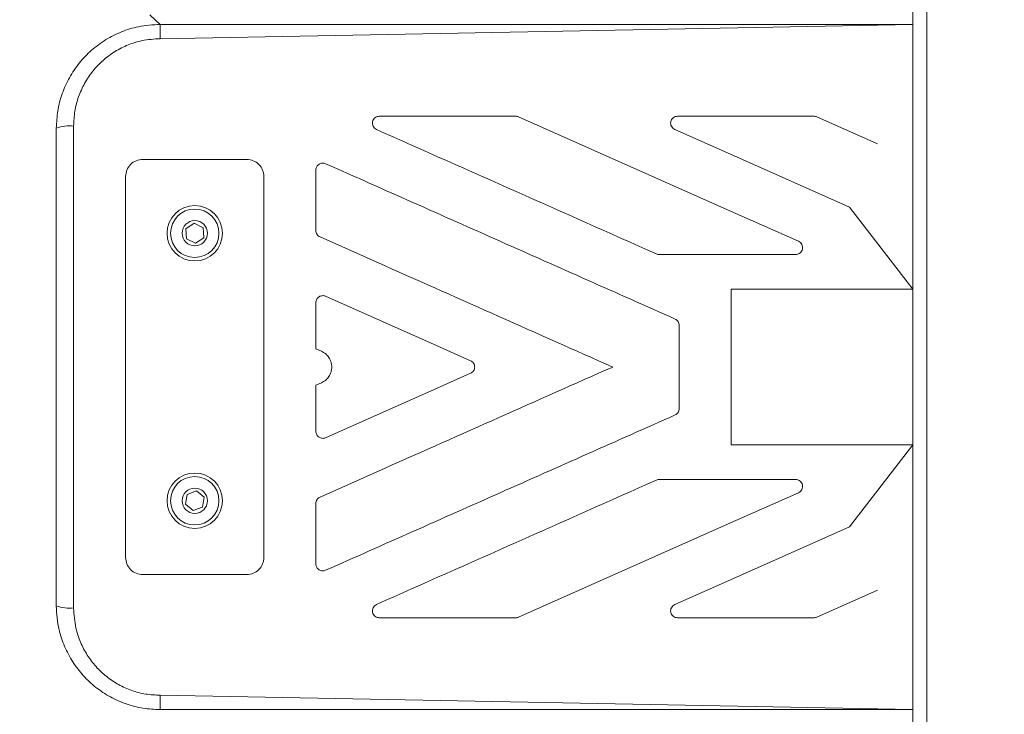
# Model space of a CAD drawing. Units: millimetres. Extents: x -196 to 740, y 32 to 606.
# Drawn here: x 349 to 378, y 222 to 242 of the extents above; entities that cross this region are included whole.
import ezdxf

# ---------------------------------------------------------------- set-up
doc = ezdxf.new("R2010")
doc.units = ezdxf.units.MM
doc.styles.get("Standard").update_dxf_attribs({"font": 'arial.ttf'})
doc.dimstyles.new('ISO-25', dxfattribs={"dimtxt": 2.5, "dimasz": 2.5, "dimexe": 1.25, "dimexo": 0.625, "dimtad": 1, "dimtxsty": 'Standard', "dimcen": 2.5, "dimadec": 0, "dimazin": 0, "dimtfac": 1, "dimtmove": 0, "dimatfit": 3, "dimfxl": 1, "dimarcsym": 0})

# ---------------------------------------------------------------- blocks, each defined once
blk = doc.blocks.new('0518 2d')
at = {"color": 7, "linetype": 'Continuous', "lineweight": 18}
for p, q in [((10.64955611518002, 18.97056577894318), (10.64955611518002, 21.57056568357575)), ((10.65755611276603, 18.97056577894318), (10.65755611276603, 21.57056568357575)), ((10.20855610808706, 20.47400508615601), (10.21455612024641, 20.4685656854831)), ((10.21455612024641, 20.4685656854831), (10.21455612024641, 20.46029363367188)), ((10.21455612024641, 20.4685656854831), (10.64955611518002, 20.4685656854831)), ((10.42000453910208, 20.41548023912537), (10.34121366581297, 20.41548023912537)), ((10.42162909349775, 20.41513548585999), (10.54061036547995, 20.36225484106171)), ((10.59235955020761, 20.41548023912537), (10.51356869181967, 20.41548023912537)), ((10.59398410460329, 20.41513548585999), (10.62909081941819, 20.39953242036927)), ((10.1545560880599, 20.13256571981537), (10.1545560880599, 20.40856562349427)), ((10.1645561381278, 20.40983401033509), (10.1645561381278, 20.13129733297455)), ((10.55279450854635, 20.38966928217042), (10.51194413742399, 20.40782497617829)), ((10.62909081941819, 20.39953242036927), (10.62909081941819, 20.39953242036927)), ((10.26455610236502, 20.39056561681855), (10.20455609998083, 20.39056561681855)), ((10.61284527918673, 20.36297999117005), (10.55279450854635, 20.38966928217042)), ((10.30455612382269, 20.34939251634705), (10.30455612382269, 20.38441060278046)), ((10.19455610951757, 20.16056571695435), (10.19455610951757, 20.38056562635529)), ((10.27455612263059, 20.38056562635529), (10.27455612263059, 20.16056571695435)), ((10.54061036547995, 20.36225484106171), (10.5834368242917, 20.34322093221772)), ((10.64955611518002, 20.31556568834412), (10.61284527918673, 20.36297999117005)), ((10.22937970599508, 20.35042260381806), (10.23418229064321, 20.35362706873048)), ((10.23418229064321, 20.35362706873048), (10.23935871562338, 20.3510701486789)), ((10.22975351652479, 20.34466121885407), (10.22937970599508, 20.35042260381806)), ((10.23935871562338, 20.3510701486789), (10.23973252615309, 20.34530876371491)), ((10.23492991170263, 20.3421042988025), (10.22975351652479, 20.34466121885407)), ((10.23973252615309, 20.34530876371491), (10.23492991170263, 20.3421042988025)), ((10.34455611547804, 20.32901523801911), (10.30693154773092, 20.34573720190156)), ((10.58181226989603, 20.33556566927064), (10.50302141150808, 20.33556566927064)), ((10.64955611518002, 20.31556568834412), (10.54455611845827, 20.31556568834412)), ((10.54455611845827, 20.22556565496552), (10.54455611845827, 20.31556568834412)), ((10.30455612382269, 20.28113387319672), (10.30455612382269, 20.30780838224518)), ((10.31018065652227, 20.31146369669068), (10.37455611667013, 20.28285227510559)), ((10.51455611726618, 20.29463289472687), (10.51455611726618, 20.24649844858277)), ((10.30777391037321, 20.27970383855927), (10.30455612382269, 20.28113387319672)), ((10.37455611667013, 20.28285227510559), (10.39397680005407, 20.27422092649567)), ((10.39397680005407, 20.26691041681397), (10.37455611667013, 20.25827894899476)), ((10.30455612382269, 20.25999747011292), (10.30777391037321, 20.26142750475037)), ((10.30455612382269, 20.23332296106446), (10.30455612382269, 20.25999747011292)), ((10.37455611667013, 20.25827894899476), (10.31018065652227, 20.22966764661896)), ((10.64955611518002, 20.22556565496552), (10.54455611845827, 20.22556565496552)), ((10.61284527918673, 20.17815135213959), (10.64955611518002, 20.22556565496552)), ((10.30693154773092, 20.19539414140809), (10.34455611547804, 20.21211610529053)), ((10.58181226989603, 20.20556567403901), (10.50302141150808, 20.20556567403901)), ((10.22913613161421, 20.19127641412842), (10.23012339314794, 20.1969648430072)), ((10.23012339314794, 20.1969648430072), (10.23554336270666, 20.19895408842194)), ((10.23554336270666, 20.19895408842194), (10.23997610053396, 20.19525490495789)), ((10.23997610053396, 20.19525490495789), (10.23898883900022, 20.18956647607911)), ((10.5834368242917, 20.19791041109193), (10.54061036547995, 20.17887638303864)), ((10.23356886944151, 20.18757723066437), (10.22913613161421, 20.19127641412842)), ((10.23898883900022, 20.18956647607911), (10.23356886944151, 20.18757723066437)), ((10.30455612382269, 20.15672074052918), (10.30455612382269, 20.19173882696259)), ((10.54061036547995, 20.17887638303864), (10.42162909349775, 20.12599585744965)), ((10.55279450854635, 20.15146206113923), (10.61284527918673, 20.17815135213959)), ((10.26455610236502, 20.15056572649109), (10.20455609998083, 20.15056572649109)), ((10.51194413742399, 20.13330636713135), (10.55279450854635, 20.15146206113923)), ((10.62909081941819, 20.14159880373109), (10.59398410460329, 20.12599585744965)), ((10.62909081941819, 20.14159880373109), (10.62909081941819, 20.14159880373109)), ((10.42000453910208, 20.12565110418427), (10.34121366581297, 20.12565110418427)), ((10.59235955020761, 20.12565110418427), (10.51356869181967, 20.12565110418427)), ((10.21455612024641, 20.08083770963776), (10.21455612024641, 20.07256577703583)), ((10.64955611518002, 20.07256577703583), (10.21455612024641, 20.07256577703583))]:
    blk.add_line(p, q, dxfattribs=at)
at = {"color": 8, "linetype": 'Continuous', "lineweight": 18}
for p, q in [((10.64955611518002, 20.4685656854831), (10.21455612024641, 20.46029363367188)), ((10.21455612024641, 20.08083770963776), (10.64955611518002, 20.07256577703583))]:
    blk.add_line(p, q, dxfattribs=at)
at = {"color": 7, "linetype": 'Continuous', "lineweight": 18}
for centre, radius in [((10.23455611428595, 20.34786566857143), 0.01599999999999989), ((10.23455611428595, 20.34786566857143), 0.0139999999999984), ((10.23455611428595, 20.34786566857143), 0.00729999999999992), ((10.23455611428595, 20.19326566857143), 0.01599999999999954), ((10.23455611428595, 20.19326566857143), 0.01400000000000055), ((10.23455611428595, 20.19326566857143), 0.00730000000000003)]:
    blk.add_circle(centre, radius, dxfattribs=at)
for centre, radius, start, end in [((10.16209628207521, 20.3891729479997), 0.02080697932488059, 83.21046276118297, 111.246907326949), ((10.16209628207522, 20.15195839530992), 0.02080697932486265, 248.7530926730161, 276.7895372388083)]:
    blk.add_arc(centre, radius, start, end, dxfattribs=at)
for points, knots in [([(10.1545560880599, 20.40856562349427), (10.15471923398287, 20.41192003107751), (10.1550502864288, 20.4187267278973), (10.15771077017848, 20.42859463198497), (10.16191909594387, 20.43797388044447), (10.16763800748644, 20.44642786749564), (10.17477068268484, 20.45386515960196), (10.18297560542256, 20.45992890549613), (10.19215797669767, 20.46451567117922), (10.20269870040973, 20.4678527075662), (10.21035084943948, 20.4683128256484), (10.21455612024641, 20.4685656854831)], [0, 0, 0, 0, 0.1070094126516834, 0.21714136124108, 0.3241578481989035, 0.4342995383156533, 0.5412934685189893, 0.6514519238613152, 0.7575284057630923, 0.8667487116640448, 1, 1, 1, 1]), ([(10.21455612024641, 20.46029363367188), (10.21105053894757, 20.46008201255953), (10.20470803406754, 20.45969913513539), (10.19592601525488, 20.45689074092355), (10.18829496563899, 20.45307074577133), (10.18143147061891, 20.44794332774152), (10.17549710851476, 20.44173278165548), (10.17071660555003, 20.43459055156277), (10.16720611697558, 20.42675055347326), (10.16498326552029, 20.41841740907158), (10.16469851401921, 20.4126951451344), (10.1645561381278, 20.40983401033509)], [0, 0, 0, 0, 0.1324416899805639, 0.2396213333570228, 0.3468102832352135, 0.4553263338539528, 0.5638547999673686, 0.6727863958760885, 0.7817253544913588, 0.8908625692680316, 1, 1, 1, 1]), ([(10.34121366581297, 20.41548023912537), (10.34075733679895, 20.41543438833347), (10.33984507319035, 20.41534272637992), (10.3386369664604, 20.41463624845946), (10.33773100893242, 20.41360047510839), (10.33722285158792, 20.4123183585418), (10.33717242958574, 20.4109418690955), (10.33758277674549, 20.40963343155852), (10.33839772689958, 20.40850363239907), (10.33919179551389, 20.4080513018569), (10.33958911141729, 20.40782497617829)], [0, 0, 0, 0, 0.1251005155910533, 0.250092902897175, 0.3751619924138639, 0.5001887884384799, 0.6252153702344474, 0.7502281414573481, 0.875025495488746, 1, 1, 1, 1]), ([(10.42162909349775, 20.41513548585999), (10.42136756531741, 20.4152356812685), (10.42084450753852, 20.41543607262887), (10.420284529087, 20.41546551693326), (10.42000453910208, 20.41548023912537)], [0, 0, 0, 0, 0.4999986443012631, 1, 1, 1, 1]), ([(10.51356869181967, 20.41548023912537), (10.5131123576599, 20.41543438905714), (10.51220008867596, 20.41534272904382), (10.51099197753994, 20.41463624841431), (10.51008602010174, 20.41360047516295), (10.5095778624644, 20.41231835836879), (10.50952744154371, 20.41094186973297), (10.50993778556491, 20.40963342633976), (10.51075275383296, 20.40850363653229), (10.51154682269339, 20.40805130274326), (10.51194413742399, 20.40782497617829)], [0, 0, 0, 0, 0.1251015927645527, 0.2500937097887234, 0.3751625288576014, 0.5001890545258615, 0.6252153659659361, 0.7502278668628078, 0.8750257657320274, 1, 1, 1, 1]), ([(10.59398410460329, 20.41513548585999), (10.59372257642295, 20.4152356812685), (10.59319951864406, 20.41543607262887), (10.59263954019254, 20.41546551693326), (10.59235955020761, 20.41548023912537)], [0, 0, 0, 0, 0.4999986443012631, 1, 1, 1, 1]), ([(10.50139685711241, 20.33591042253602), (10.47438434414684, 20.34791601036749), (10.42042795068678, 20.3718966826426), (10.36651253105632, 20.3958590383628), (10.33958911141729, 20.40782497617829)], [0, 0, 0, 0, 0.5006359994310013, 1, 1, 1, 1]), ([(10.20455609998083, 20.39056561681855), (10.20324090467515, 20.39040963641499), (10.20061787077018, 20.3900985481034), (10.19730729739464, 20.3877965105239), (10.19501899947181, 20.38448743830255), (10.19471071480945, 20.38187551194525), (10.19455610951757, 20.38056562635529)], [0, 0, 0, 0, 0.2505714591906846, 0.4997413161639934, 0.7491194040069529, 1, 1, 1, 1]), ([(10.27455612263059, 20.38056562635529), (10.27440225302958, 20.38187439556107), (10.27409541164612, 20.38448429739415), (10.27180834010127, 20.38779297924305), (10.26849752937884, 20.39009697253479), (10.2658723062441, 20.39040911730149), (10.26455610236502, 20.39056561681855)], [0, 0, 0, 0, 0.2506466451419908, 0.4998307843175178, 0.7492309689163936, 1, 1, 1, 1]), ([(10.31018065652227, 20.38806591722596), (10.30986636534713, 20.38817804800686), (10.30923966736349, 20.38840163727647), (10.30823239134462, 20.38842852630017), (10.30725249003941, 20.38823278154569), (10.30634768435401, 20.38779732245769), (10.30558508933938, 20.3871458891911), (10.30501172148397, 20.38633108453702), (10.30463073192818, 20.385402861205), (10.3045810397113, 20.38474197428783), (10.30455612382269, 20.38441060278046)], [0, 0, 0, 0, 0.1253710920162021, 0.249990508121753, 0.3745774111494938, 0.4998149273696766, 0.6250840133846561, 0.7497707787312842, 0.8745340056169285, 1, 1, 1, 1]), ([(10.31018065652227, 20.38806591722596), (10.34379777641723, 20.37312494581188), (10.4111083479456, 20.34320907770023), (10.47846443056925, 20.31327306858341), (10.51218066355562, 20.29828808996308)], [0, 0, 0, 0, 0.4994329884837014, 1, 1, 1, 1]), ([(10.30455612382269, 20.34939251634705), (10.30459029116693, 20.3490080825407), (10.30465846025391, 20.34824107819315), (10.30517356123576, 20.34719584094446), (10.3059192114252, 20.34629947965775), (10.30659356948576, 20.34592492375669), (10.30693154773092, 20.34573720190156)], [0, 0, 0, 0, 0.2506427759122061, 0.5000707420453296, 0.7494428802936715, 1, 1, 1, 1]), ([(10.58181226989603, 20.33556566927064), (10.58226685844574, 20.33561101696041), (10.58317575650297, 20.33570168450399), (10.5843823710607, 20.33640444451703), (10.58529120630831, 20.33743835090819), (10.58580248540844, 20.33872275284908), (10.58585412102244, 20.34010344770866), (10.58544224366149, 20.34141477286905), (10.58462585806079, 20.34254407011029), (10.5838333634486, 20.3429952007571), (10.5834368242917, 20.34322093221772)], [0, 0, 0, 0, 0.1250758309324588, 0.2500748859879501, 0.37514464457506, 0.5001449213828858, 0.6251951759007671, 0.750198562620472, 0.8750072873080207, 1, 1, 1, 1]), ([(10.50139685711241, 20.33591042253602), (10.50165850338356, 20.33581016752454), (10.5021817932079, 20.33560965854302), (10.50274153971046, 20.33558033231066), (10.50302141150808, 20.33556566927064)], [0, 0, 0, 0, 0.500002597004602, 0.9999999999999999, 0.9999999999999999, 0.9999999999999999, 0.9999999999999999]), ([(10.47606753548956, 20.27056561205018), (10.45414054663828, 20.28031093159036), (10.41029953684433, 20.29979580716104), (10.36646626739379, 20.31927734857424), (10.34455611547804, 20.32901523801911)], [0, 0, 0, 0, 0.5001478970107401, 1, 1, 1, 1]), ([(10.31018065652227, 20.31146369669068), (10.30986680048366, 20.31157573671154), (10.30924094874317, 20.31179915265206), (10.30823576175557, 20.31182667066655), (10.30725765705851, 20.31163231833683), (10.30635357886289, 20.31119887466714), (10.30559002837779, 20.31054873535008), (10.30501488176986, 20.30973351355703), (10.30463140246249, 20.30880354562169), (10.30458126168553, 20.30814069803256), (10.30455612382269, 20.30780838224518)], [0, 0, 0, 0, 0.1253962308876096, 0.2500491935691562, 0.3746353911906947, 0.4998004559730014, 0.6250141004247782, 0.7497442058312751, 0.8745353341384199, 1, 1, 1, 1]), ([(10.51455611726618, 20.29463289472687), (10.51452188378889, 20.29501756885827), (10.51445357800166, 20.29578510611855), (10.51393793602841, 20.2968304629177), (10.51319208505565, 20.29772631318074), (10.51251834375213, 20.29810053127044), (10.51218066355562, 20.29828808996308)], [0, 0, 0, 0, 0.2505921042264428, 0.5000044490345341, 0.7494014467822923, 1, 1, 1, 1]), ([(10.30777391037321, 20.27970383855927), (10.30861998657901, 20.27923864990532), (10.31030735792842, 20.2783109013156), (10.31221174444263, 20.2760830941642), (10.31342622061196, 20.27345029742863), (10.31385441147706, 20.27057031313643), (10.31343064744411, 20.26768844961297), (10.31221514188358, 20.26505397902155), (10.31031055644074, 20.26282115475264), (10.30862029154609, 20.26189251212314), (10.30777391037321, 20.26142750475037)], [0, 0, 0, 0, 0.1252581383231535, 0.2498084598482354, 0.3748994578904182, 0.499867184609723, 0.6246171125297332, 0.749822753987474, 0.8747265522828542, 1, 1, 1, 1]), ([(10.39397680005407, 20.26691041681397), (10.39431433745855, 20.26709881778545), (10.39498823061895, 20.26747496017562), (10.39573740742038, 20.26837486834485), (10.39623218619407, 20.26941823124832), (10.39641208609932, 20.27056462331364), (10.3962325754923, 20.27171133334474), (10.39573770337478, 20.2727552832369), (10.39498854212688, 20.27365597566661), (10.39431439489757, 20.27403241551857), (10.39397680005407, 20.27422092649567)], [0, 0, 0, 0, 0.1255560984972243, 0.2506726510952105, 0.3754879669489121, 0.4998897555035978, 0.6243242263296996, 0.7492115972739649, 0.8744118971507688, 1, 1, 1, 1]), ([(10.34455611547804, 20.21211610529053), (10.36646627107926, 20.22185394670579), (10.4102995626549, 20.24133539858778), (10.45414055032726, 20.26082028420661), (10.47606753548956, 20.27056561205018)], [0, 0, 0, 0, 0.4998519347654535, 1, 1, 1, 1]), ([(10.51218066355562, 20.24284325334656), (10.51251834375213, 20.2430308120392), (10.51319208505565, 20.2434050301289), (10.51393793602841, 20.24430088039194), (10.51445357800166, 20.24534623719109), (10.51452188378889, 20.24611377445137), (10.51455611726618, 20.24649844858277)], [0, 0, 0, 0, 0.2505985532177077, 0.4999955509654659, 0.7494078957735572, 1, 1, 1, 1]), ([(10.51218066355562, 20.24284325334656), (10.47846443056925, 20.22785827472623), (10.4111083479456, 20.19792226560941), (10.34379777641723, 20.16800639749777), (10.31018065652227, 20.15306542608369)], [0, 0, 0, 0, 0.5005670115162986, 1, 1, 1, 1]), ([(10.30455612382269, 20.23332296106446), (10.30458116706649, 20.2329907765369), (10.30463110224649, 20.23232841449185), (10.30501375134172, 20.23139904232712), (10.30558818387241, 20.23058448440669), (10.30635085238945, 20.22993403538775), (10.30725512621348, 20.22950028196855), (10.30823395491356, 20.22930519640097), (10.30924012489886, 20.2293323445357), (10.30986659660207, 20.22955568340274), (10.31018065652227, 20.22966764661896)], [0, 0, 0, 0, 0.1254154672362105, 0.2500731926623509, 0.3746613695099267, 0.4998053635824032, 0.6250074236666523, 0.7497375570675078, 0.8745395802318909, 1, 1, 1, 1]), ([(10.33958911141729, 20.13330636713135), (10.36651253105632, 20.14527230494685), (10.42042795068678, 20.16923466066704), (10.47438434414684, 20.19321533294215), (10.50139685711241, 20.20522092077363)], [0, 0, 0, 0, 0.4993640005689988, 1, 1, 1, 1]), ([(10.50302141150808, 20.20556567403901), (10.50274153971046, 20.20555101099898), (10.5021817932079, 20.20552168476662), (10.50165850338356, 20.20532117578511), (10.50139685711241, 20.20522092077363)], [0, 0, 0, 0, 0.4999974029953978, 0.9999999999999999, 0.9999999999999999, 0.9999999999999999, 0.9999999999999999]), ([(10.5834368242917, 20.19791041109193), (10.58383359664459, 20.19813631694471), (10.58462692414851, 20.19858800498447), (10.58544346625514, 20.1997187563146), (10.58585501447446, 20.20103105885602), (10.58580167928555, 20.20241193252893), (10.5852894223675, 20.20369566352585), (10.58438032130714, 20.20472838850148), (10.58317450896098, 20.20542993437667), (10.58226654181079, 20.20552040833058), (10.58181226989603, 20.20556567403901)], [0, 0, 0, 0, 0.1250689224735091, 0.2500693794865674, 0.3751278827272271, 0.5001382933290105, 0.6251809500366594, 0.7501839023003141, 0.87501261800383, 1, 1, 1, 1]), ([(10.30693154773092, 20.19539414140809), (10.30659357990802, 20.19520641810255), (10.30591923530909, 20.19483185523411), (10.30517359688744, 20.19393549564694), (10.30465845279958, 20.19289027288288), (10.30459028855343, 20.19212326195865), (10.30455612382269, 20.19173882696259)], [0, 0, 0, 0, 0.2505523392141618, 0.4999251563293637, 0.7493565417618712, 1, 1, 1, 1]), ([(10.19455610951757, 20.16056571695435), (10.19470997718564, 20.15925694439825), (10.19501681471449, 20.15664703588406), (10.19730392794444, 20.15333838527694), (10.20061464152673, 20.15103420800518), (10.20323989889463, 20.1507221700728), (10.20455609998083, 20.15056572649109)], [0, 0, 0, 0, 0.2506464326893404, 0.4998303606518636, 0.7492345586210496, 1, 1, 1, 1]), ([(10.26455610236502, 20.15056572649109), (10.2658713080892, 20.15072170525865), (10.2684943530286, 20.15103278915175), (10.27180493477985, 20.15333483287026), (10.27409323266973, 20.15664390498581), (10.2744015173365, 20.15925583135728), (10.27455612263059, 20.16056571695435)], [0, 0, 0, 0, 0.2505728583188889, 0.4997422501103216, 0.7491198723826532, 1, 1, 1, 1]), ([(10.30455612382269, 20.15672074052918), (10.30458103421691, 20.15638944876266), (10.30463071123812, 20.15572877723879), (10.30501146058865, 20.15480107027769), (10.30558390750009, 20.15398693632105), (10.3063450581822, 20.15333561549885), (10.30724941589583, 20.15290011422778), (10.30822990475829, 20.15270412950273), (10.30923844165233, 20.15272981942676), (10.3098660491666, 20.15295336637602), (10.31018065652227, 20.15306542608369)], [0, 0, 0, 0, 0.1254438863195532, 0.250163788874656, 0.3747335225145285, 0.4997958383949392, 0.6249434747464567, 0.749685869765302, 0.8745224287282878, 1, 1, 1, 1]), ([(10.21455612024641, 20.07256577703583), (10.2112185746918, 20.07273033902134), (10.20454340464496, 20.07305946688446), (10.19481294326689, 20.07562686947423), (10.18565448732256, 20.07967657695542), (10.17727499800305, 20.08519363407018), (10.16994110794402, 20.09204604808705), (10.16379207021985, 20.10004625367008), (10.15907123685933, 20.10900790695811), (10.15623523867202, 20.11766438065785), (10.15479401900198, 20.12558363059451), (10.15463539877963, 20.13023834483635), (10.1545560880599, 20.13256571981537)], [0, 0, 0, 0, 0.1058425855782713, 0.2116876744821644, 0.3174012779090491, 0.4231208325312981, 0.5295279447935637, 0.6359418927801062, 0.7436987114048402, 0.8514568115147844, 0.9257278358620806, 1, 1, 1, 1]), ([(10.1645561381278, 20.13129733297455), (10.16481137559981, 20.12738212064285), (10.16525185330265, 20.12062541787345), (10.16833885585943, 20.11149255122032), (10.17224058039478, 20.10395815007208), (10.17737133585627, 20.0972290028626), (10.18347700858192, 20.09146612969474), (10.19046269770913, 20.08682318723026), (10.19809425887008, 20.08341495361991), (10.20620808624866, 20.08125406056933), (10.21177348326334, 20.08097649123597), (10.21455612024641, 20.08083770963776)], [0, 0, 0, 0, 0.1491324186624989, 0.257366227120006, 0.365598029748807, 0.4721314158568662, 0.5786576249524092, 0.6840778987079116, 0.7894889898720163, 0.8947468220902092, 1, 1, 1, 1]), ([(10.33958911141729, 20.13330636713135), (10.33919153005187, 20.13307978256514), (10.338396546141, 20.13262671534352), (10.33758151765491, 20.13149539465833), (10.33717120156691, 20.13018582382632), (10.33722395036276, 20.12880934921907), (10.33773231507392, 20.12752764715158), (10.33863929650382, 20.12649362774018), (10.3398463243329, 20.12578781312706), (10.34075779259185, 20.12569668310293), (10.34121366581297, 20.12565110418427)], [0, 0, 0, 0, 0.1250663205973382, 0.2500763901801479, 0.3751197034955914, 0.5001483823322468, 0.6251582224289065, 0.7501570222589139, 0.875040384656599, 1, 1, 1, 1]), ([(10.51194413742399, 20.13330636713135), (10.51154654516109, 20.13307978432548), (10.51075154667098, 20.13262672473313), (10.509936510141, 20.13149539665007), (10.50952621741577, 20.13018582107197), (10.50957896021213, 20.12880934956347), (10.51008732651835, 20.12752764705128), (10.51099430750989, 20.126493627797), (10.51220133983767, 20.12578781046232), (10.51311281345892, 20.1256966823783), (10.51356869181967, 20.12565110418427)], [0, 0, 0, 0, 0.1250681878427932, 0.2500778555651156, 0.3751203644997128, 0.5001486414160591, 0.6251580796529691, 0.7501564776587173, 0.8750394386032311, 1, 1, 1, 1]), ([(10.42000453910208, 20.12565110418427), (10.420284529087, 20.12566582637638), (10.42084450753852, 20.12569527068077), (10.42136756531741, 20.12589566204114), (10.42162909349775, 20.12599585744965)], [0, 0, 0, 0, 0.5000013556987369, 1, 1, 1, 1]), ([(10.59235955020761, 20.12565110418427), (10.59263954019254, 20.12566582637638), (10.59319951864406, 20.12569527068077), (10.59372257642295, 20.12589566204114), (10.59398410460329, 20.12599585744965)], [0, 0, 0, 0, 0.5000013556987369, 1, 1, 1, 1])]:
    blk.add_open_spline(points, degree=3, knots=knots, dxfattribs=at)
blk = doc.blocks.new('*D5')
at = {"color": 0, "lineweight": -2}
for p, q in [((350.5354054425381, 245.4303958589102), (350.5354054425381, 505.4420313063481)), ((404.0354080651425, 245.4303958589102), (404.0354080651425, 505.4420313063481)), ((325.5354054425381, 492.9420313063481), (300.5354054425381, 492.9420313063481)), ((350.5354054425381, 492.9420313063481), (404.0354080651425, 492.9420313063481)), ((429.0354080651425, 492.9420313063481), (454.0354080651425, 492.9420313063481))]:
    blk.add_line(p, q, dxfattribs=at)
at = {"color": 0}
for points in [[(325.5354054425381, 488.7753646396814), (325.5354054425381, 497.1086979730148), (350.5354054425381, 492.9420313063481)], [(429.0354080651425, 497.1086979730148), (429.0354080651425, 488.7753646396814), (404.0354080651425, 492.9420313063481)]]:
    blk.add_solid(points, dxfattribs=at)
at = {"layer": 'Defpoints', "color": 0}
for p in [(404.0354080651425, 492.9420313063481), (350.5354054425381, 239.1803958589102), (404.0354080651425, 239.1803958589102)]:
    blk.add_point(p, dxfattribs=at)
at = {"color": 0, "insert": (377.2854067538403, 511.9045313063481), "char_height": 25, "attachment_point": 5}
blk.add_mtext('54', dxfattribs=at)

msp = doc.modelspace()

# ---------------------------------------------------------------- block references
at = {"xscale": 50, "yscale": 50, "zscale": 50}
msp.add_blockref('0518 2d', (-157.192398960457, -781.2478853158033, 2.541519163843134), dxfattribs=at)

# ---------------------------------------------------------------- dimensions: what is measured, and where the dimension line sits
dim = msp.add_linear_dim(base=(404.0354080651425, 492.9420313063481), p1=(350.5354054425381, 239.1803958589102, 2.541519163843134), p2=(404.0354080651425, 239.1803958589102, 2.541519163843134), angle=180, dimstyle='ISO-25', override={"dimscale": 10, "dimdec": 0, "dimlfac": 1})
dim.commit()
dim.dimension.update_dxf_attribs({"geometry": '*D5', "text_midpoint": (377.2854067538403, 511.9045313063481)})

doc.saveas('drawing.dxf')
